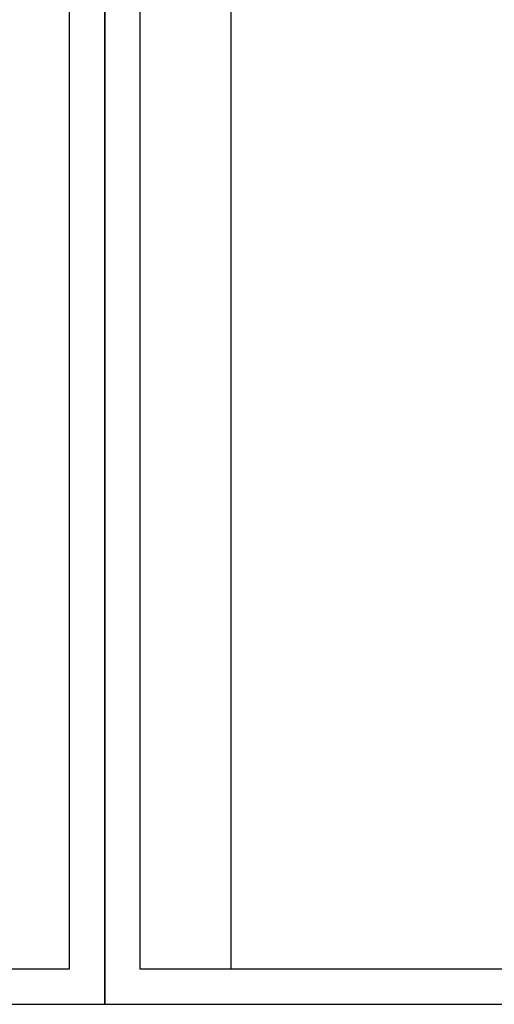
# Model space of a CAD drawing. Units: millimetres. Extents: x 0 to 33600, y 0 to 2970.
# Drawn here: x 25031 to 25972, y 0 to 1951 of the extents above; entities that cross this region are included whole.
import ezdxf
from ezdxf.enums import TextEntityAlignment as Align

# ---------------------------------------------------------------- set-up
doc = ezdxf.new("R2010")
doc.units = ezdxf.units.MM
doc.layers.add('L0-YLEINEN1', color=7, linetype='Continuous')
doc.styles.add('Normal', font='arial.ttf')

# ---------------------------------------------------------------- blocks, each defined once
blk = doc.blocks.new('*U7')
blk.add_lwpolyline([(4200, 2970), (0, 2970), (0, 0), (4200, 0)], close=True)
at = {"layer": 'L0-YLEINEN1'}
for points in [[(69.7, 70), (4130, 70), (4130.3, 2900), (69.7, 2900.3)], [(250, 70), (4130, 70), (4130.2, 2490), (250, 2490)]]:
    blk.add_lwpolyline(points, close=True, dxfattribs=at)
at = {"layer": 'L0-YLEINEN1', "style": 'Normal'}
for tag, p, height in [('T5', (1160, 2822.5), 35), ('T6', (1160, 2732.5), 25), ('T7', (1405, 2732.5), 25), ('T8', (270, 2632.5), 35), ('T2', (1160, 2642.5), 25), ('T9', (270, 2578.5), 35), ('T3', (1160, 2602.5), 25), ('T4', (1160, 2562.5), 25)]:
    blk.add_attdef(tag, p, '', height=height, dxfattribs=at)
blk.add_attdef('T1', text='', height=70, dxfattribs=at).set_placement((1815, 2810), align=Align.MIDDLE_CENTER)

msp = doc.modelspace()

# ---------------------------------------------------------------- block references
for p in [(21000, 0), (25200, 0)]:
    msp.add_blockref('*U7', p)

doc.saveas('drawing.dxf')
